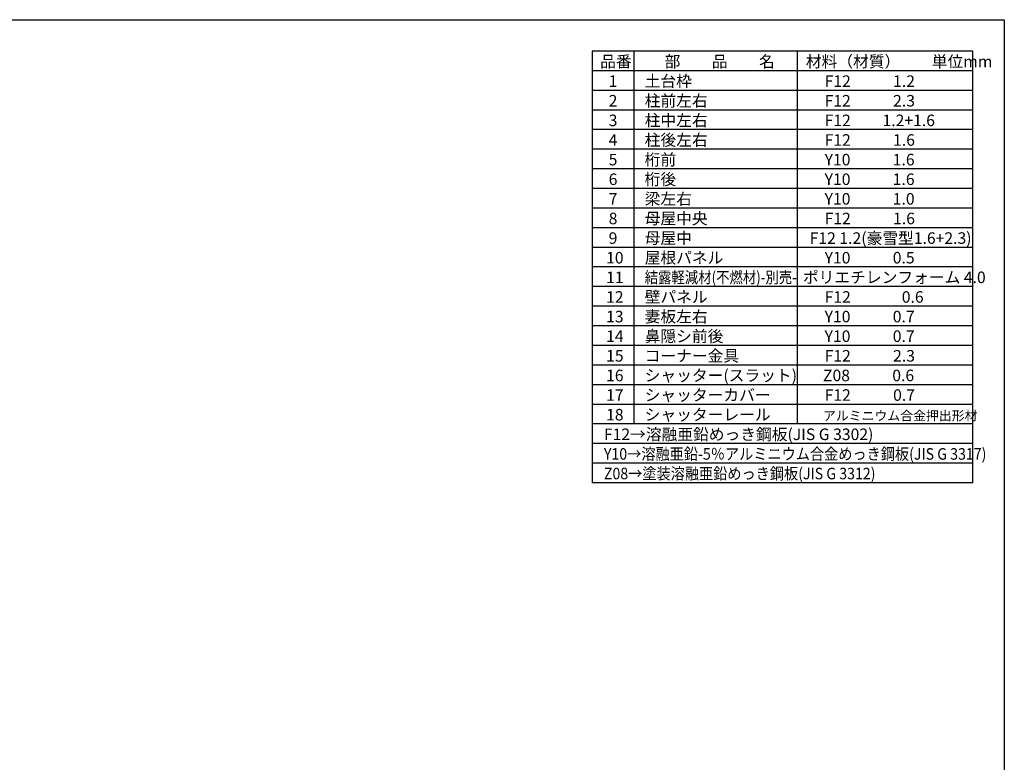
# Model space of a CAD drawing. Extents: x 225 to 20334, y 7 to 14162.
# Drawn here: x 10947 to 20334, y 7084 to 14162 of the extents above; entities that cross this region are included whole.
import ezdxf

# ---------------------------------------------------------------- set-up
doc = ezdxf.new("R2010")
doc.units = 0
doc.header["$LTSCALE"] = 20
for name, color, linetype in [('仕様書枠', 230, 'CONTINUOUS'), ('文字', 7, 'CONTINUOUS'), ('部品1', 7, 'CONTINUOUS')]:
    doc.layers.add(name, color=color, linetype=linetype)
doc.styles.add('STYLE1', font='isocp.shx', dxfattribs={"bigfont": 'bigfont.shx'})

msp = doc.modelspace()

# ---------------------------------------------------------------- linework, layer by layer
at = {"layer": '仕様書枠', "ltscale": 50}
for p, q in [((225, 14162), (20334, 14162)), ((20334, 14162), (20334, 280))]:
    msp.add_line(p, q, dxfattribs=at)
at = {"layer": '部品1'}
for p, q in [((20034, 13862), (16404, 13862)), ((16404, 13862), (16404, 9748)), ((16803.3, 13862), (16803.3, 10309)), ((18359.8, 13862), (18359.8, 10309)), ((20034, 9748), (20034, 13862)), ((20034, 13675), (16404, 13675)), ((20034, 13488), (16404, 13488)), ((20034, 13301), (16404, 13301)), ((20034, 13114), (16404, 13114)), ((20034, 12927), (16404, 12927)), ((20034, 12740), (16404, 12740)), ((20034, 12553), (16404, 12553)), ((20034, 12366), (16404, 12366)), ((20034, 12179), (16404, 12179)), ((20034, 11992), (16404, 11992)), ((20034, 11805), (16404, 11805)), ((20034, 11618), (16404, 11618)), ((20034, 11431), (16404, 11431)), ((20034, 11244), (16404, 11244)), ((20034, 11057), (16404, 11057)), ((20034, 10870), (16404, 10870)), ((20034, 10683), (16404, 10683)), ((20034, 10496), (16404, 10496)), ((20034, 10309), (16404, 10309)), ((20034, 10122), (16404, 10122)), ((20034, 9935), (16404, 9935)), ((20034, 9748), (16404, 9748))]:
    msp.add_line(p, q, dxfattribs=at)

# ---------------------------------------------------------------- texts
at = {"layer": '文字', "color": 7, "ltscale": 50, "style": 'STYLE1'}
for s, height, p in [('品番', 110, (16481.25, 13708.46)), ('部\u3000\u3000品\u3000\u3000名', 110, (17095.54, 13708.46)), ('材料（材質）\u3000\u3000単位mm', 110, (18441.86, 13708.46)), ('1', 110, (16562.39, 13521.46)), ('土台枠', 110, (16905.51, 13521.46)), ('F12            1.2', 110, (18620.98, 13521.46)), ('2', 110, (16562.39, 13334.46)), ('柱前左右', 110, (16905.51, 13334.46)), ('F12            2.3', 110, (18620.98, 13334.46)), ('3', 110, (16562.39, 13147.46)), ('柱中左右', 110, (16905.51, 13147.46)), ('F12         1.2+1.6', 110, (18620.98, 13147.46)), ('4', 110, (16562.39, 12960.46)), ('柱後左右', 110, (16905.51, 12960.46)), ('F12            1.6', 110, (18620.98, 12960.46)), ('5', 110, (16562.39, 12773.46)), ('桁前', 110, (16905.51, 12773.46)), ('Y10            1.6', 110, (18620.98, 12773.46)), ('6', 110, (16562.39, 12586.46)), ('桁後', 110, (16905.51, 12586.46)), ('Y10            1.6', 110, (18620.98, 12586.46)), ('7', 110, (16562.39, 12399.46)), ('梁左右', 110, (16905.51, 12399.46)), ('Y10            1.0', 110, (18620.98, 12399.46)), ('8', 110, (16562.39, 12212.46)), ('母屋中央', 110, (16905.51, 12212.46)), ('F12            1.6', 110, (18620.98, 12212.46)), ('9', 110, (16562.39, 12025.46)), ('母屋中', 110, (16905.51, 12025.46)), ('F12 1.2(豪雪型1.6+2.3)', 110, (18478.85, 12025.46)), ('10', 110, (16537.74, 11838.46)), ('屋根パネル', 110, (16905.51, 11838.46)), ('Y10            0.5', 110, (18620.98, 11838.46)), ('11', 110, (16537.74, 11651.46)), ('ポリエチレンフォーム 4.0 ', 110, (18413.93, 11651.46)), ('12', 110, (16537.74, 11464.46)), ('壁パネル', 110, (16905.51, 11464.46)), ('F12         \u3000 0.6', 110, (18620.98, 11464.46)), ('13', 110, (16537.74, 11277.46)), ('妻板左右', 110, (16905.51, 11277.46)), ('Y10            0.7', 110, (18620.98, 11277.46)), ('14', 110, (16537.74, 11090.46)), ('鼻隠シ前後', 110, (16905.51, 11090.46)), ('Y10            0.7', 110, (18620.98, 11090.46)), ('15', 110, (16537.74, 10903.46)), ('コーナー金具', 110, (16905.51, 10903.46)), ('F12            2.3', 110, (18620.98, 10903.46)), ('16', 110, (16537.74, 10716.46)), ('シャッター(スラット)', 110, (16905.51, 10716.46)), ('Z08            0.6', 110, (18605.67, 10716.46)), ('17', 110, (16537.74, 10529.46)), ('シャッターカバー', 110, (16905.51, 10529.46)), ('F12            0.7', 110, (18620.98, 10529.46)), ('18', 110, (16537.74, 10342.46)), ('シャッターレール', 110, (16905.51, 10342.46)), ('アルミニウム合金押出形材', 90, (18604.74, 10342.46)), ('F12→溶融亜鉛めっき鋼板(JIS G 3302)', 110, (16516.89, 10155.46))]:
    msp.add_text(s, height=height, dxfattribs=at).set_placement(p)
for s, width, p in [('結露軽減材(不燃材)-別売-', 0.85, (16905.51, 11651.46)), ('Y10→溶融亜鉛-5％アルミニウム合金めっき鋼板(JIS G 3317)', 0.9, (16516.89, 9968.46)), ('Z08→塗装溶融亜鉛めっき鋼板(JIS G 3312)', 0.9, (16516.89, 9781.46))]:
    msp.add_text(s, height=110, dxfattribs=dict(at, width=width)).set_placement(p)

doc.saveas('drawing.dxf')
